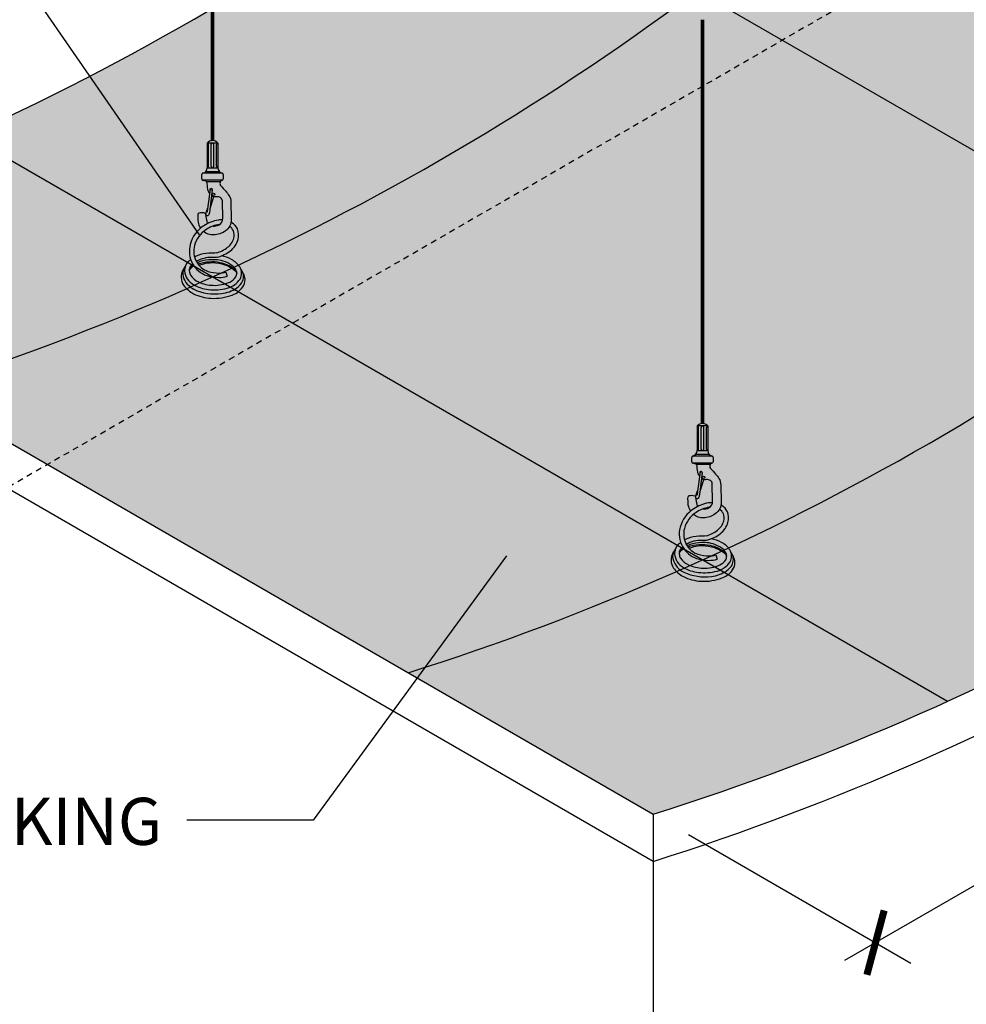
# Model space of a CAD drawing. Units: inches. Extents: x 1520 to 1727, y 48 to 219.
# Drawn here: x 1642 to 1662, y 111 to 132 of the extents above; entities that cross this region are included whole.
import ezdxf

# ---------------------------------------------------------------- set-up
doc = ezdxf.new("R2010")
doc.units = ezdxf.units.IN
doc.header["$MEASUREMENT"] = 0
doc.linetypes.add('HIDDEN', pattern=[0.375, 0.25, -0.125])
doc.layers.get('0').update_dxf_attribs({"plot": 0})
for name, color, linetype in [('DIMENSION', 21, 'Continuous'), ('Layer8', 8, 'Continuous'), ('SUSP PRIMARY', 2, 'Continuous'), ('SUSP SECONDARY', 3, 'Continuous')]:
    doc.layers.add(name, color=color, linetype=linetype)
doc.styles.add('A16', font='stylu.ttf', dxfattribs={"height": 1.5})
doc.styles.get("Standard").update_dxf_attribs({"font": 'arial.ttf'})
doc.dimstyles.new('LEADER16', dxfattribs={"dimscale": 16, "dimtxt": 0.125, "dimasz": 0.125, "dimexe": 0.125, "dimexo": 0.125, "dimgap": 0.03125, "dimtad": 0, "dimdec": 5, "dimzin": 1, "dimdsep": 46, "dimlunit": 4, "dimtxsty": 'A16', "dimcen": 0.09375, "dimdle": 0.125, "dimclrd": 6, "dimclre": 6, "dimclrt": 1, "dimadec": 0, "dimazin": 0, "dimtfac": 0.8, "dimtdec": 5, "dimtmove": 2, "dimatfit": 3, "dimfxl": 0, "dimtolj": 1, "dimtzin": 1, "dimarcsym": 0})
doc.dimstyles.get("Standard").update_dxf_attribs({"dimtxt": 0.18, "dimasz": 0.18, "dimexe": 0.18, "dimexo": 0.0625, "dimgap": 0.09, "dimtad": 0, "dimtih": 1, "dimtoh": 1, "dimdec": 4, "dimzin": 0, "dimdsep": 46, "dimtxsty": 'Standard', "dimcen": 0.09, "dimadec": 0, "dimazin": 0, "dimtfac": 1, "dimtdec": 4, "dimtofl": 0, "dimtmove": 0, "dimatfit": 3, "dimfxl": 0, "dimtolj": 1, "dimtzin": 0, "dimarcsym": 0})

# ---------------------------------------------------------------- blocks, each defined once
blk = doc.blocks.new('aircraft cable')
at = {"layer": 'SUSP PRIMARY'}
for p, q in [((0.01992658328435937, 1.427566915365446), (-0.01992658328435937, 1.320499396713075)), ((0.00664219442819558, 1.427566915365361), (-0.01992658328435937, 1.356188569597208)), ((-0.00664219442819558, 1.427566915365361), (-0.01992658328276775, 1.391877742485633)), ((0.01992658328435937, 1.391877742481313), (-0.01992658328435937, 1.284810223828941)), ((0.01992658328435937, 1.35618856959718), (-0.01992658328435937, 1.249121050944808)), ((0.01992658328435937, 1.320499396713046), (-0.01992658328435937, 1.213431878060675)), ((0.01992658328435937, 1.284810223828941), (-0.01992658328435937, 1.17774270517657)), ((0.01992658328435937, 1.249121050944638), (-0.01992658328435937, 1.142053532292266)), ((0.01992658328435937, 1.213431878060504), (-0.01992658328435937, 1.106364359408133)), ((0.01992658328435937, 1.177742705176371), (-0.01992658328435937, 1.070675186523999)), ((0.01992658328435937, 1.142053532292238), (-0.01992658328435937, 1.034986013639866)), ((0.01992658328435937, 1.106364359408104), (-0.01992658328435937, 0.9992968407557328)), ((0.01992658328435937, 1.070675186523999), (-0.01992658328435937, 0.9636076678716279)), ((0.01992658328435937, 1.034986013639866), (-0.01992658328435937, 0.9279184949874946)), ((0.01992658328595098, 0.9992968407599392), (-0.01992658328276775, 0.8922293221075677)), ((0.01992658328595098, 0.9636076678758059), (-0.01992658328276775, 0.8565401492234344)), ((0.01992658328595098, 0.9279184949916726), (-0.01992658328276775, 0.820850976339301)), ((0.01992658328595098, 0.8922293221075392), (-0.01992658328276775, 0.7851618034551677)), ((0.01992658328595098, 0.8565401492234059), (-0.01992658328276775, 0.7494726305710344)), ((0.01992658328595098, 0.820850976339301), (-0.01992658328276775, 0.7137834576869295)), ((0.01992658328595098, 0.7851618034551677), (-0.01992658328276775, 0.6780942848027962)), ((0.01992658328435937, 0.749472630566629), (-0.01992658328435937, 0.6424051119142575)), ((0.01992658328435937, 0.7137834576824957), (-0.01992658328435937, 0.6067159390301242)), ((0.01992658328435937, 0.6780942847983624), (-0.01992658328435937, 0.5710267661459909)), ((0.01992658328435937, 0.6424051119142291), (-0.01992658328435937, 0.5353375932618576)), ((0.01992658328435937, 0.6067159390300958), (-0.01992658328435937, 0.4996484203777243)), ((0.01992658328435937, 0.5710267661459909), (-0.01992658328435937, 0.4639592474936194)), ((0.01992658328435937, 0.5353375932618576), (-0.01992658328435937, 0.4282700746094861)), ((0.01992658328435937, 0.4996484203777243), (-0.01992658328435937, 0.3925809017253528)), ((0.01992658328435937, 0.463959247493591), (-0.01992658328435937, 0.3568917288412194)), ((0.01992658328435937, 0.4282700746094577), (-0.01992658328435937, 0.3212025559570861)), ((0.01992658328435937, 0.3925809017253243), (-0.01992658328435937, 0.2855133830729528)), ((0.01992658328435937, 0.356891728841191), (-0.01992658328435937, 0.2498242101888195)), ((0.01992658328435937, 0.3212025559570861), (-0.01992658328435937, 0.2141350373047146)), ((0.01992658328435937, 0.2855133830729528), (-0.01992658328435937, 0.1784458644205813)), ((0.01992658328435937, 0.2498242101889048), (-0.01992658328435937, 0.1427566915365333)), ((0.01992658328435937, 0.2141350373047715), (-0.01992658328435937, 0.1070675186523999)), ((0.01992658328435937, 0.1784458644206381), (-0.01992658328435937, 0.07137834576826663)), ((0.01992658328435937, 0.1427566915365048), (-0.01992658328435937, 0.03568917288413331)), ((0.01992658328435937, 0.1070675186523715), (-0.01992658328435937, 0)), ((0.01992658328435937, 0.07137834576826663), (-0.006642194427968207, -2.842170943040401e-14)), ((0.01992658328435937, 0.03568917288413331), (0.00664219442819558, -2.842170943040401e-14))]:
    blk.add_line(p, q, dxfattribs=at)
for centre, start, end in [((0.02366640878585713, 1.409722328923294), 157.7384914907431, 202.2615085091883), ((0.02366640878585713, 1.374033156039161), 157.7384914907431, 202.2615085091883), ((0.02366640878585713, 1.338343983155028), 157.7384914907431, 202.2615085091883), ((0.02366640878585713, 1.302654810270894), 157.7384914907431, 202.2615085091883), ((0.02366640878585713, 1.266965637386761), 157.7384914907431, 202.2615085091883), ((-0.02366640878585713, 1.409722328923294), 337.7384914908117, 22.26150850925844), ((-0.02366640878585713, 1.374033156039161), 337.7384914908117, 22.26150850925844), ((-0.02366640878585713, 1.338343983155028), 337.7384914908117, 22.26150850925844), ((-0.02366640878585713, 1.302654810270894), 337.7384914908117, 22.26150850925844), ((-0.02366640878585713, 1.266965637386761), 337.7384914908117, 22.26150850925844), ((0.02366640878585713, 1.231276464502628), 157.7384914907431, 202.2615085091883), ((0.02366640878585713, 1.195587291618494), 157.7384914907431, 202.2615085091883), ((0.02366640878585713, 1.159898118734361), 157.7384914907431, 202.2615085091883), ((0.02366640878585713, 1.124208945850228), 157.7384914907431, 202.2615085091883), ((0.02366640878585713, 1.088519772966094), 157.7384914907431, 202.2615085091883), ((0.02366640878585713, 1.052830600081904), 157.7384914907431, 202.2615085091883), ((-0.02366640878585713, 1.231276464502628), 337.7384914908117, 22.26150850925844), ((-0.02366640878585713, 1.195587291618494), 337.7384914908117, 22.26150850925844), ((-0.02366640878585713, 1.159898118734361), 337.7384914908117, 22.26150850925844), ((-0.02366640878585713, 1.124208945850228), 337.7384914908117, 22.26150850925844), ((-0.02366640878585713, 1.088519772966094), 337.7384914908117, 22.26150850925844), ((-0.02366640878585713, 1.052830600081904), 337.7384914908117, 22.26150850925844), ((0.02366640878585713, 1.017141427197771), 157.7384914907431, 202.2615085091883), ((0.02366640878585713, 0.9814522543136377), 157.7384914907431, 202.2615085091883), ((0.02366640878585713, 0.9457630814295044), 157.7384914907431, 202.2615085091883), ((0.02366640878585713, 0.9100739085453711), 157.7384914907431, 202.2615085091883), ((0.02366640878585713, 0.8743847356612378), 157.7384914907431, 202.2615085091883), ((0.02366640878585713, 0.8386955627771044), 157.7384914907431, 202.2615085091883), ((-0.02366640878585713, 1.017141427197771), 337.7384914908117, 22.26150850925844), ((-0.02366640878585713, 0.9814522543136377), 337.7384914908117, 22.26150850925844), ((-0.02366640878585713, 0.9457630814295044), 337.7384914908117, 22.26150850925844), ((-0.02366640878585713, 0.9100739085453711), 337.7384914908117, 22.26150850925844), ((-0.02366640878585713, 0.8743847356612378), 337.7384914908117, 22.26150850925844), ((-0.02366640878585713, 0.8386955627771044), 337.7384914908117, 22.26150850925844), ((0.02366640878585713, 0.8030063898929711), 157.7384914907431, 202.2615085091883), ((0.02366640878585713, 0.7673172170088378), 157.7384914907431, 202.2615085091883), ((0.02366640878585713, 0.7316280441247045), 157.7384914907431, 202.2615085091883), ((0.02366640878585713, 0.6959388712405712), 157.7384914907431, 202.2615085091883), ((0.02366640878585713, 0.6602496983564379), 157.7384914907431, 202.2615085091883), ((0.02366640878585713, 0.6245605254723046), 157.7384914907431, 202.2615085091883), ((-0.02366640878585713, 0.8030063898929711), 337.7384914908117, 22.26150850925844), ((-0.02366640878585713, 0.7673172170088378), 337.7384914908117, 22.26150850925844), ((-0.02366640878585713, 0.7316280441247045), 337.7384914908117, 22.26150850925844), ((-0.02366640878585713, 0.6959388712405712), 337.7384914908117, 22.26150850925844), ((-0.02366640878585713, 0.6602496983564379), 337.7384914908117, 22.26150850925844), ((-0.02366640878585713, 0.6245605254723046), 337.7384914908117, 22.26150850925844), ((0.02366640878585713, 0.5888713525881712), 157.7384914907431, 202.2615085091883), ((0.02366640878585713, 0.5531821797040379), 157.7384914907431, 202.2615085091883), ((0.02366640878585713, 0.5174930068199046), 157.7384914907431, 202.2615085091883), ((0.02366640878585713, 0.4818038339357713), 157.7384914907431, 202.2615085091883), ((0.02366640878585713, 0.446114661051638), 157.7384914907431, 202.2615085091883), ((0.02366640878585713, 0.4104254881675047), 157.7384914907431, 202.2615085091883), ((-0.02366640878585713, 0.5888713525881712), 337.7384914908117, 22.26150850925844), ((-0.02366640878585713, 0.5531821797040379), 337.7384914908117, 22.26150850925844), ((-0.02366640878585713, 0.5174930068199046), 337.7384914908117, 22.26150850925844), ((-0.02366640878585713, 0.4818038339357713), 337.7384914908117, 22.26150850925844), ((-0.02366640878585713, 0.446114661051638), 337.7384914908117, 22.26150850925844), ((-0.02366640878585713, 0.4104254881675047), 337.7384914908117, 22.26150850925844), ((0.02366640878585713, 0.3747363152833714), 157.7384914907431, 202.2615085091883), ((0.02366640878585713, 0.3390471423992381), 157.7384914907431, 202.2615085091883), ((0.02366640878585713, 0.3033579695151047), 157.7384914907431, 202.2615085091883), ((0.02366640878585713, 0.2676687966309714), 157.7384914907431, 202.2615085091883), ((0.02366640878585713, 0.2319796237468381), 157.7384914907431, 202.2615085091883), ((0.02366640878585713, 0.1962904508627048), 157.7384914907431, 202.2615085091883), ((-0.02366640878585713, 0.3747363152833714), 337.7384914908117, 22.26150850925844), ((-0.02366640878585713, 0.3390471423992381), 337.7384914908117, 22.26150850925844), ((-0.02366640878585713, 0.3033579695151047), 337.7384914908117, 22.26150850925844), ((-0.02366640878585713, 0.2676687966309714), 337.7384914908117, 22.26150850925844), ((-0.02366640878585713, 0.2319796237468381), 337.7384914908117, 22.26150850925844), ((-0.02366640878585713, 0.1962904508627048), 337.7384914908117, 22.26150850925844), ((0.02366640878585713, 0.1606012779785715), 157.7384914907431, 202.2615085091883), ((0.02366640878585713, 0.1249121050944382), 157.7384914907431, 202.2615085091883), ((0.02366640878585713, 0.08922293221030486), 157.7384914907431, 202.2615085091883), ((0.02366640878585713, 0.05353375932617155), 157.7384914907431, 202.2615085091883), ((0.02366640878585713, 0.01784458644203823), 157.7384914907431, 202.2615085091883), ((-0.02366640878585713, 0.1606012779785715), 337.7384914908117, 22.26150850925844), ((-0.02366640878585713, 0.1249121050944382), 337.7384914908117, 22.26150850925844), ((-0.02366640878585713, 0.08922293221030486), 337.7384914908117, 22.26150850925844), ((-0.02366640878585713, 0.05353375932617155), 337.7384914908117, 22.26150850925844), ((-0.02366640878585713, 0.01784458644203823), 337.7384914908117, 22.26150850925844)]:
    blk.add_arc(centre, 0.04710390878595979, start, end, dxfattribs=at)
blk = doc.blocks.new('_ARCHTICK')
at = {"color": 0, "linetype": 'ByBlock', "const_width": 0.15}
blk.add_lwpolyline([(-0.5, -0.5), (0.5, 0.5)], dxfattribs=at)
blk = doc.blocks.new('*D9')
at = {"layer": 'Defpoints', "color": 0, "transparency": 16777216}
for p in [(1676.604688246574, 126.7272380426174), (1681.321456714595, 124.0040104979003), (1655.820078555747, 114.7272380426174)]:
    blk.add_point(p, dxfattribs=at)
at = {"layer": 'DIMENSION', "color": 2, "lineweight": -2, "transparency": 16777216}
for p, q in [((1677.354688246574, 126.2942253407252), (1682.071456714595, 123.570997796008)), ((1659.88732797093, 111.6290104979003), (1681.970975767434, 124.3790104979003))]:
    blk.add_line(p, q, dxfattribs=at)
at = {"layer": 'DIMENSION', "color": 2, "linetype": 'ByBlock', "lineweight": -2, "transparency": 16777216}
blk.add_line((1656.570078555748, 114.2942253407252), (1661.286847023769, 111.570997796008), dxfattribs=at)
at = {"layer": 'DIMENSION', "color": 2, "lineweight": -2, "transparency": 16777216}
for p, rotation in [((1681.321456714595, 124.0040104979003), 29.99999999999967), ((1660.536847023769, 112.0040104979003), 209.9999999999997)]:
    blk.add_blockref('_ARCHTICK', p, dxfattribs=dict(at, rotation=rotation))
at = {"layer": 'DIMENSION', "color": 21, "transparency": 16777216, "insert": (1670.365117080642, 118.9809474088884), "char_height": 1.5, "attachment_point": 5, "rotation": 29.99999999999968}
blk.add_mtext('\\A1;24"', dxfattribs=at)
blk = doc.blocks.new('*D10')
at = {"layer": 'Defpoints', "color": 0, "transparency": 16777216}
for p in [(1655.820078555749, 138.7272380426186), (1679.142898695682, 128.9509022020471), (1676.604688246576, 126.7272380426186)]:
    blk.add_point(p, dxfattribs=at)
at = {"layer": 'DIMENSION', "color": 2, "linetype": 'ByBlock', "lineweight": -2, "transparency": 16777216}
blk.add_line((1656.415929669698, 139.2492486453681), (1658.954140118804, 141.4729128047965), dxfattribs=at)
at = {"layer": 'DIMENSION', "color": 2, "lineweight": -2, "transparency": 16777216}
for p, q in [((1657.708769952017, 141.3259022020471), (1679.792417748521, 128.5759022020471)), ((1677.200539360524, 127.2492486453681), (1679.73874980963, 129.4729128047965))]:
    blk.add_line(p, q, dxfattribs=at)
for p, rotation in [((1658.358289004856, 140.9509022020471), 150), ((1679.142898695682, 128.9509022020471), 329.9999999999999)]:
    blk.add_blockref('_ARCHTICK', p, dxfattribs=dict(at, rotation=rotation))
at = {"layer": 'DIMENSION', "color": 21, "transparency": 16777216, "insert": (1670.014393155546, 135.5238298809276), "char_height": 1.5, "attachment_point": 5, "rotation": 330}
blk.add_mtext('\\A1;24"', dxfattribs=at)

msp = doc.modelspace()

# ---------------------------------------------------------------- hatches: boundary and pattern name
at = {"layer": 'Layer8'}
h = msp.add_hatch(dxfattribs=at)
h.set_pattern_fill('HEX', color=256)
h.set_pattern_definition([(0, (645.1219158546023, -118.8931229202838), (0, 0.2165063509461096), [0.125, -0.25]), (120, (645.1219158546023, -118.8931229202838), (-0.1875, -0.1082531754730548), [0.1249999999999999, -0.2499999999999999]), (59.99999999999999, (645.2469158546023, -118.8931229202838), (-0.1875, 0.1082531754730549), [0.125, -0.25])])
edge = h.paths.add_edge_path()
edge.add_line((1655.820078555748, 138.7272380426176), (1676.604688246574, 126.7272380426174))
edge.add_arc((1639.100819616312, 167.6858439906197), 55.53510208363405, 287.52113003049675, 312.47886996950314, ccw=False)
edge.add_line((1655.820078555748, 114.7272380426176), (1635.035468864921, 126.7272380426175))
edge.add_arc((1618.316209925486, 179.6858439906198), 55.53510208363418, 287.5211300304965, 312.4788699695032)
h.paths.add_polyline_path([(1656.724588401418, 135.1832368208287), (1657.301938670608, 135.1832368208287), (1657.301938670608, 134.4332368208287), (1656.724588401418, 134.4332368208287)])

# ---------------------------------------------------------------- linework, layer by layer
at = {"layer": 'Defpoints'}
for p, q in [((1650.623926133041, 135.7272380426175), (1672.334705117284, 123.1925139517482)), ((1640.231621287628, 129.7272380426176), (1662.065617901383, 117.1213742201804)), ((1655.820078555748, 113.7272380426175), (1655.820078555748, 107.5123061541199))]:
    msp.add_line(p, q, dxfattribs=at)
for centre in [(1623.512362348193, 176.6858439906195), (1633.904667193606, 170.6858439906196)]:
    msp.add_arc(centre, 55.53510208363392, 287.5211300304933, 312.478869969505, dxfattribs=at)
at = {"layer": 'SUSP PRIMARY'}
for p, q in [((1646.358980130415, 128.9617245451478), (1646.358980130415, 128.438089808594)), ((1646.586926137566, 128.9617245451478), (1646.358980130415, 128.9617245451478)), ((1646.389358019433, 128.4693276369826), (1646.389358019433, 128.9304867167592)), ((1646.442575244972, 128.4693276369826), (1646.442575244972, 128.9304867167592)), ((1646.453026550706, 129.0127014979015), (1646.453528925307, 129.0114626461034)), ((1646.492879717274, 129.0127014979017), (1646.492446028081, 129.0114193279353)), ((1646.503331023009, 128.4693276369826), (1646.503331023009, 128.9304867167592)), ((1646.556548248547, 128.4693276369826), (1646.556548248547, 128.9304867167592)), ((1646.586926137566, 128.9617245451478), (1646.586926137566, 128.438089808594)), ((1646.358980130415, 128.438089808594), (1646.586926137566, 128.438089808594)), ((1646.244548135736, 128.2031390803724), (1646.244548135736, 128.29139781806)), ((1646.682691883207, 128.3216441548453), (1646.263214384774, 128.3216441548453)), ((1646.620129641686, 128.3545526933035), (1646.325776626295, 128.3545526933035)), ((1646.701358132245, 128.2913978180601), (1646.701358132245, 128.2040956820666)), ((1646.684491712006, 128.1748213387826), (1646.259862471091, 128.1748213387826)), ((1646.636757370341, 128.1419128003244), (1646.351056093172, 128.1419128003244)), ((1646.495234958866, 127.8218036730366), (1646.416487106263, 127.5686642109455)), ((1646.755408718893, 126.2254860258381), (1646.785118590222, 126.1365681646088)), ((1656.845331396119, 123.0127014979015), (1656.84583377072, 123.0114626461034)), ((1656.885184562688, 123.0127014979017), (1656.884750873494, 123.0114193279353)), ((1656.751284975828, 122.9617245451478), (1656.751284975828, 122.438089808594)), ((1656.979230982979, 122.9617245451478), (1656.751284975828, 122.9617245451478)), ((1656.781662864846, 122.4693276369826), (1656.781662864846, 122.9304867167592)), ((1656.834880090385, 122.4693276369826), (1656.834880090385, 122.9304867167592)), ((1656.895635868422, 122.4693276369826), (1656.895635868422, 122.9304867167592)), ((1656.94885309396, 122.4693276369826), (1656.94885309396, 122.9304867167592)), ((1656.979230982979, 122.9617245451478), (1656.979230982979, 122.438089808594)), ((1656.751284975828, 122.438089808594), (1656.979230982979, 122.438089808594)), ((1656.636852981149, 122.2031390803724), (1656.636852981149, 122.29139781806)), ((1657.076796557419, 122.1748213387826), (1656.652167316504, 122.1748213387826)), ((1657.07499672862, 122.3216441548453), (1656.655519230187, 122.3216441548453)), ((1657.012434487099, 122.3545526933035), (1656.718081471708, 122.3545526933035)), ((1657.093662977658, 122.2913978180601), (1657.093662977658, 122.2040956820666)), ((1657.029062215754, 122.1419128003244), (1656.743360938586, 122.1419128003244)), ((1656.887539804279, 121.8218036730366), (1656.808791951676, 121.5686642109455)), ((1657.147713564306, 120.2254860258381), (1657.177423435635, 120.1365681646088))]:
    msp.add_line(p, q, dxfattribs=at)
for points in [[(1646.636757370341, 128.1419128003244, 0.05029551016044517), (1646.629401896257, 128.1043643041584, 0.206920742029273), (1646.643254084576, 128.0618743000556, 0.003395835429351053), (1646.753459698007, 127.938733047565, -0.04126267767787334), (1646.8219319346, 127.8494676534828, -0.1494904963983339), (1646.859934516578, 127.7148142274774), (1646.870416304107, 127.3447555890157, -0.2536950962643018), (1646.744675546854, 127.0963507606336, -0.1565918942189214), (1646.495878351722, 127.0131942415386, -0.1980321925994222), (1646.281852419617, 127.0863483189786, -0.1980321925994222)], [(1646.40938402192, 127.893487487437, -0.0227204641805612), (1646.392609237342, 127.9223704108527, -0.03749536400525598), (1646.372734256198, 127.9830412710469, 0.02706981598754388), (1646.351056093172, 128.1419128003244)], [(1646.48480478674, 127.2009124193866, 0.06778800005502418), (1646.541386708573, 127.2026758147087, 0.2081482885312497), (1646.671328262445, 127.2853927976926, 0.08653445007473548), (1646.688463606747, 127.3590710176988), (1646.68155655547, 127.7371853305311, 0.1598864774212125), (1646.670201612284, 127.7747181391129, 0.1818739250537764), (1646.603976760904, 127.8202442785277, 0.06701416615019948), (1646.552806789228, 127.8226710707776, -0.03196062578851767), (1646.51465725598, 127.8194031078331, -0.1604576447521356), (1646.451687745598, 127.8421104144025)], [(1646.221872208518, 127.1584084769515, -0.0883971256804482), (1646.173643648947, 127.2803957954337, -0.03902348146097269), (1646.167446681095, 127.4569184917532, -0.2269670488729201), (1646.187422717962, 127.4845626499032, -0.1636035069448182), (1646.308330830893, 127.4777222957013, -0.1483143185019061), (1646.328482183048, 127.4613815081049, 0.04445929914864854), (1646.362405584611, 127.2585681285726, 0.02176385497758465)], [(1646.405403960385, 127.4825679291741, -0.09302759120200671), (1646.393460941819, 127.4483760549385, -0.09180708368876153), (1646.373440862331, 127.4209037710955, -0.2494560245643049), (1646.345468666647, 127.418806945086, -0.2711391001353605), (1646.332206563934, 127.4328959765783, -0.1224709669954753), (1646.342567768753, 127.5051236408562, 0.01360059207018729), (1646.369321747251, 127.5822750459256, 1.827900894549156)], [(1646.685624817142, 127.3340666713253, 0.05270259948317375), (1646.600048314644, 127.3284019749891, 0.1129970825166018), (1646.286993925997, 127.2051490222544, 0.1906167964882766), (1645.999621470619, 126.8128451035659, 0.1895816975397413), (1646.048743404719, 126.4026525005958, 0.1883193599648288), (1646.348914714227, 126.151300620065, 0.07769356819591426), (1646.60848985889, 126.1116151394995, 0.09131237830623529), (1646.785118590222, 126.1365681646088)], [(1646.625159034842, 127.2374668268672, 0.008118361636520728), (1646.615083755703, 127.2358589091592, 0.1140851579176878), (1646.338451751757, 127.1267598334651, 0.1914319534835117), (1646.090327864123, 126.7891509549743, 0.1893875937984159), (1646.131122303097, 126.4474065931953, 0.1876314590451661), (1646.378048530611, 126.2404135692509, 0.0781274198012091), (1646.610340683365, 126.205374998647, 0.09261904865433643), (1646.755408718893, 126.2254860258381)], [(1646.551387898808, 126.6327048645953, 0.1039233900503838), (1646.793336384482, 126.7501338305877, 0.1545290858964928), (1646.924608601626, 126.9435906324814, 0.1663588045760641), (1646.916295804463, 127.1030225923006, 0.1247507896965573), (1646.834681556839, 127.1937903777231, 0.000964748914938338), (1646.83364855442, 127.1944253068876, 0.000964748914938338)], [(1646.574105114801, 126.5417488829474, 0.1040631944255163), (1646.851066009443, 126.6762656875345, 0.1550489138458166), (1647.014611258453, 126.9173451774797, 0.1704211422236755), (1647.001475097609, 127.1423959094789, 0.1296256615857778), (1646.885386212305, 127.2726597114495, 0.01390941125674203), (1646.865799688267, 127.2841210567287, 0.01390941125674203)], [(1646.010479244736, 126.4910661767482, 0.02908276824740445), (1645.959166639311, 126.4465167247355, 0.2212815644210837), (1645.880967784315, 126.2509482890373, 0.2573437895619421), (1646.069454963211, 125.9610784483636, 0.1101010380520101), (1646.386726016866, 125.8567972888644, 0.100582879608349), (1646.783296335213, 125.8837458728964, 0.1712395629291282), (1647.058295166267, 126.0777245706165, 0.2764370437757606), (1647.051508777943, 126.3349608905776, 0.1259365010884411), (1646.877329039229, 126.4896801551347, 0.09251262050360255), (1646.658029064787, 126.5680408203829)], [(1646.551387898808, 126.6327048645953), (1646.519081730589, 126.6273554323745, 0.01447753183133433), (1646.396237531218, 126.6252912983053, 0.07575719654974832), (1646.16347392532, 126.5759649275598, 0.03341414591908107), (1646.092307329597, 126.5439100422943, 0.03341414591908107)], [(1645.898429367111, 126.3573844893711), (1645.880482589262, 126.3298778176323, 0.2156391653179184), (1645.849184865662, 126.1273503700736, 0.2019077184539877), (1646.078172618119, 125.8593243950377, 0.1415771163963067), (1646.665143411759, 125.7707927047517, 0.120441931392245), (1646.982333071037, 125.8868604125056, 0.1493798291756372), (1647.109436204762, 126.0353836672802, 0.2814354014911835), (1647.076623261416, 126.2830179691351, 6.580085114060659)], [(1646.051986328009, 126.396822197781, 0.03798837024573649), (1646.007143867797, 126.3486149600729, 0.2224436443082042), (1645.979913748913, 126.2505099686946, 0.1056811943212786), (1646.007180865241, 126.1573948545781, 0.1274796178456306), (1646.178244362089, 126.0156466253473, 0.1029983947355772), (1646.483532472123, 125.9442076246387, 0.1140192069865053), (1646.842124385529, 126.014435682727, 0.1293680867648245), (1646.966928392368, 126.1227537184688, 0.211302260630895), (1646.976171410983, 126.2627829382899, 0.1187212839225071), (1646.882099595383, 126.3677705811947, 0.08930428609458872), (1646.700043629348, 126.4586087143265, 0.07483750444367279), (1646.527561544785, 126.4877140268485, 0.05530432026385638), (1646.265974815764, 126.4645792506816, 0.0526104758385469), (1646.156960261012, 126.4227866987205, 0.00527593121671476), (1646.148113663509, 126.4190235318045)], [(1646.066444939769, 126.3726981057605, 0.01519379886417688), (1646.044402408182, 126.3559551723412, 0.140437055817325), (1645.978443747267, 126.2635287204492, 0.140437055817325)], [(1645.991803360567, 126.2934221874732), (1646.018707154694, 126.317163521382, -0.03917922583725929), (1646.076496556183, 126.3574570955615, -0.03917922583725929)], [(1646.574105114801, 126.5417488829474), (1646.549384751476, 126.5351073387439, -0.01488368491638556), (1646.455842527862, 126.5336697201715, 0.08351342253670384), (1646.293075972129, 126.5148556161342, 0.06232635778450911), (1646.128238208243, 126.4528582997439, 0.06232635778450911)], [(1646.163562040576, 126.3967840118399, -0.003291940425693335), (1646.169205357952, 126.3986003144887, -0.07459300025392657), (1646.402594749191, 126.4457453049829, -0.08315650441398238), (1646.633736809967, 126.4301491577003, -0.04422206901940726), (1646.788806840249, 126.3814102203906, -0.06691256483499616), (1646.926071586274, 126.2960038924383, -0.1134382492428591), (1646.985789394337, 126.2194257317906)], [(1646.183795920634, 126.371456621406, -0.008601321739942429), (1646.28739210764, 126.401680582137, -0.07323097537957637), (1646.469627775547, 126.425386557653, -0.08004053043947594), (1646.735495637389, 126.3821094886466, -0.04780960847618123), (1646.885762342353, 126.3063029173353, -0.03626553610132448), (1646.963266702469, 126.2428697264523, -0.1511102553785504), (1646.986344147027, 126.1917917930152)], [(1645.860573040633, 126.292861321657), (1645.84591851988, 126.2687763226189, 0.2832268234214733), (1645.85910123776, 125.9487531689332, 0.1146139919358493), (1646.069952843102, 125.7661906417846, 0.1045408592879997), (1646.439869145623, 125.6696495340981, 0.1044842791181745), (1646.892335202571, 125.7387381998004, 0.1768935362894855), (1647.134508844118, 125.9450109113023, 0.1680653698842714), (1647.15865971858, 126.105968274015, 0.08010352947168936), (1647.114238508228, 126.2176767516999, -5.917054704464555)], [(1657.029062215754, 122.1419128003244, 0.05029551016044517), (1657.02170674167, 122.1043643041584, 0.206920742029273), (1657.035558929989, 122.0618743000557, 0.003395835429351053), (1657.14576454342, 121.938733047565, -0.04126267767787334), (1657.214236780013, 121.8494676534829, -0.1494904963983339), (1657.252239361991, 121.7148142274775), (1657.26272114952, 121.3447555890157, -0.2536950962643018), (1657.136980392267, 121.0963507606337, -0.1565918942189214), (1656.888183197135, 121.0131942415387, -0.1980321925994222), (1656.67415726503, 121.0863483189787, -0.1980321925994222)], [(1656.801688867333, 121.893487487437, -0.0227204641805612), (1656.784914082755, 121.9223704108527, -0.03749536400525598), (1656.765039101611, 121.983041271047, 0.02706981598754388), (1656.743360938586, 122.1419128003244)], [(1656.877109632153, 121.2009124193866, 0.06778800005502418), (1656.933691553986, 121.2026758147088, 0.2081482885312497), (1657.063633107858, 121.2853927976926, 0.08653445007473548), (1657.08076845216, 121.3590710176989), (1657.073861400884, 121.7371853305311, 0.1598864774212125), (1657.062506457697, 121.774718139113, 0.1818739250537764), (1656.996281606317, 121.8202442785277, 0.06701416615019948), (1656.945111634642, 121.8226710707776, -0.03196062578851767), (1656.906962101393, 121.8194031078331, -0.1604576447521356), (1656.843992591011, 121.8421104144025)], [(1656.797708805798, 121.4825679291742, -0.09302759120200671), (1656.785765787232, 121.4483760549385, -0.09180708368876153), (1656.765745707744, 121.4209037710956, -0.2494560245643049), (1656.73777351206, 121.418806945086, -0.2711391001353605), (1656.724511409347, 121.4328959765783, -0.1224709669954753), (1656.734872614166, 121.5051236408562, 0.01360059207018729), (1656.761626592664, 121.5822750459256, 1.827900894549156)], [(1657.077929662555, 121.3340666713253, 0.05270259948317375), (1656.992353160057, 121.3284019749891, 0.1129970825166018), (1656.67929877141, 121.2051490222544, 0.1906167964882766), (1656.391926316032, 120.812845103566, 0.1895816975397413), (1656.441048250132, 120.4026525005958, 0.1883193599648288), (1656.741219559641, 120.1513006200651, 0.07769356819591426), (1657.000794704303, 120.1116151394995, 0.09131237830623529), (1657.177423435635, 120.1365681646088)], [(1656.614177053931, 121.1584084769515, -0.0883971256804482), (1656.56594849436, 121.2803957954337, -0.03902348146097269), (1656.559751526508, 121.4569184917533, -0.2269670488729201), (1656.579727563375, 121.4845626499033, -0.1636035069448182), (1656.700635676306, 121.4777222957013, -0.1483143185019061), (1656.720787028461, 121.4613815081049, 0.04445929914864854), (1656.754710430024, 121.2585681285726, 0.02176385497758465)], [(1657.017463880255, 121.2374668268672, 0.008118361636520728), (1657.007388601116, 121.2358589091592, 0.1140851579176878), (1656.73075659717, 121.1267598334652, 0.1914319534835117), (1656.482632709536, 120.7891509549743, 0.1893875937984159), (1656.52342714851, 120.4474065931953, 0.1876314590451661), (1656.770353376024, 120.2404135692509, 0.0781274198012091), (1657.002645528778, 120.205374998647, 0.09261904865433643), (1657.147713564306, 120.2254860258381)], [(1656.943692744221, 120.6327048645953, 0.1039233900503838), (1657.185641229895, 120.7501338305878, 0.1545290858964928), (1657.316913447039, 120.9435906324815, 0.1663588045760641), (1657.308600649876, 121.1030225923006, 0.1247507896965573), (1657.226986402252, 121.1937903777231, 0.000964748914938338), (1657.225953399833, 121.1944253068876, 0.000964748914938338)], [(1656.966409960214, 120.5417488829475, 0.1040631944255163), (1657.243370854856, 120.6762656875345, 0.1550489138458166), (1657.406916103866, 120.9173451774797, 0.1704211422236755), (1657.393779943022, 121.1423959094789, 0.1296256615857778), (1657.277691057718, 121.2726597114495, 0.01390941125674203), (1657.25810453368, 121.2841210567287, 0.01390941125674203)], [(1656.402784090149, 120.4910661767482, 0.02908276824740445), (1656.351471484724, 120.4465167247355, 0.2212815644210837), (1656.273272629728, 120.2509482890373, 0.2573437895619421), (1656.461759808624, 119.9610784483637, 0.1101010380520101), (1656.779030862279, 119.8567972888644, 0.100582879608349), (1657.175601180626, 119.8837458728964, 0.1712395629291282), (1657.450600011681, 120.0777245706165, 0.2764370437757606), (1657.443813623356, 120.3349608905776, 0.1259365010884411), (1657.269633884642, 120.4896801551347, 0.09251262050360255), (1657.0503339102, 120.5680408203829)], [(1656.943692744221, 120.6327048645953), (1656.911386576002, 120.6273554323746, 0.01447753183133433), (1656.788542376631, 120.6252912983054, 0.07575719654974832), (1656.555778770733, 120.5759649275598, 0.03341414591908107), (1656.48461217501, 120.5439100422943, 0.03341414591908107)], [(1656.966409960214, 120.5417488829475), (1656.941689596889, 120.535107338744, -0.01488368491638556), (1656.848147373275, 120.5336697201715, 0.08351342253670384), (1656.685380817542, 120.5148556161343, 0.06232635778450911), (1656.520543053656, 120.4528582997439, 0.06232635778450911)], [(1656.252877886046, 120.292861321657), (1656.238223365293, 120.2687763226189, 0.2832268234214733), (1656.251406083173, 119.9487531689332, 0.1146139919358493), (1656.462257688515, 119.7661906417847, 0.1045408592879997), (1656.832173991036, 119.6696495340981, 0.1044842791181745), (1657.284640047984, 119.7387381998004, 0.1768935362894855), (1657.526813689531, 119.9450109113024, 0.1680653698842714), (1657.550964563993, 120.105968274015, 0.08010352947168936), (1657.506543353641, 120.2176767516999, -5.917054704464555)], [(1656.290734212524, 120.3573844893712), (1656.272787434675, 120.3298778176324, 0.2156391653179184), (1656.241489711075, 120.1273503700736, 0.2019077184539877), (1656.470477463532, 119.8593243950377, 0.1415771163963067), (1657.057448257172, 119.7707927047517, 0.120441931392245), (1657.37463791645, 119.8868604125056, 0.1493798291756372), (1657.501741050175, 120.0353836672803, 0.2814354014911835), (1657.468928106829, 120.2830179691351, 6.580085114060659)], [(1656.444291173422, 120.396822197781, 0.03798837024573649), (1656.39944871321, 120.348614960073, 0.2224436443082042), (1656.372218594326, 120.2505099686946, 0.1056811943212786), (1656.399485710654, 120.1573948545781, 0.1274796178456306), (1656.570549207502, 120.0156466253474, 0.1029983947355772), (1656.875837317536, 119.9442076246387, 0.1140192069865053), (1657.234429230942, 120.014435682727, 0.1293680867648245), (1657.359233237781, 120.1227537184689, 0.211302260630895), (1657.368476256396, 120.2627829382899, 0.1187212839225071), (1657.274404440796, 120.3677705811947, 0.08930428609458872), (1657.092348474761, 120.4586087143265, 0.07483750444367279), (1656.919866390198, 120.4877140268485, 0.05530432026385638), (1656.658279661177, 120.4645792506816, 0.0526104758385469), (1656.549265106425, 120.4227866987205, 0.00527593121671476), (1656.540418508922, 120.4190235318045)], [(1656.458749785182, 120.3726981057606, 0.01519379886417688), (1656.436707253595, 120.3559551723412, 0.140437055817325), (1656.37074859268, 120.2635287204493, 0.140437055817325)], [(1656.384108205981, 120.2934221874733), (1656.411012000107, 120.317163521382, -0.03917922583725929), (1656.468801401596, 120.3574570955615, -0.03917922583725929)], [(1656.555866885989, 120.3967840118399, -0.003291940425693335), (1656.561510203365, 120.3986003144887, -0.07459300025392657), (1656.794899594604, 120.4457453049829, -0.08315650441398238), (1657.02604165538, 120.4301491577003, -0.04422206901940726), (1657.181111685662, 120.3814102203907, -0.06691256483499616), (1657.318376431687, 120.2960038924383, -0.1134382492428591), (1657.37809423975, 120.2194257317907)], [(1656.576100766047, 120.371456621406, -0.008601321739942429), (1656.679696953053, 120.401680582137, -0.07323097537957637), (1656.86193262096, 120.4253865576531, -0.08004053043947594), (1657.127800482802, 120.3821094886466, -0.04780960847618123), (1657.278067187766, 120.3063029173353, -0.03626553610132448), (1657.355571547882, 120.2428697264524, -0.1511102553785504), (1657.37864899244, 120.1917917930152)]]:
    msp.add_lwpolyline(points, format="xyb", dxfattribs=at)
for points in [[(1646.421253396334, 127.9856913630514), (1646.367720167679, 127.5698336283388), (1646.358315485412, 127.4967760160531)], [(1646.468341871307, 127.9714832761725), (1646.414808642652, 127.5556255414598), (1646.405403960385, 127.4825679291741)], [(1656.813558241747, 121.9856913630515), (1656.760025013092, 121.5698336283388), (1656.750620330825, 121.4967760160531)], [(1656.86064671672, 121.9714832761725), (1656.807113488065, 121.5556255414599), (1656.797708805798, 121.4825679291742)]]:
    msp.add_lwpolyline(points, dxfattribs=at)
for centre in [(1646.494355959367, 127.8730051912499), (1656.88666080478, 121.87300519125)]:
    msp.add_circle(centre, 0.02655009658496058, dxfattribs=at)
for centre, radius, start, end in [((1646.47295313399, 128.8598040176291), 0.1528974802724699, 41.80472146191146, 138.1952785380885), ((1646.358108019433, 128.9304867167592), 0.03125, 3.061474714189523e-10, 88.40080745848039), ((1646.473825244972, 128.9304867167592), 0.03125, 91.5991925418324, 180), ((1646.472081023009, 128.9304867167592), 0.03125, 3.061474714189523e-10, 88.40080745848039), ((1646.587798248547, 128.9304867167592), 0.03125, 91.59919254151964, 179.9999999996939), ((1646.246064981751, 128.4346029446591), 0.1129689736965032, 282.7185889094262, 1.768753986940986), ((1646.358108019433, 128.4693276369826), 0.03125, 271.5991925415196, 359.9999999996938), ((1646.473825244972, 128.4693276369826), 0.03125, 180, 268.4008074581676), ((1646.472081023009, 128.4693276369826), 0.03125, 271.5991925415196, 359.9999999996938), ((1646.587798248547, 128.4693276369826), 0.03125, 180.0000000003062, 268.4008074584804), ((1646.69984128623, 128.4346029446592), 0.112968973696561, 178.2312460131209, 257.2814110906273), ((1646.278386475177, 128.29139781806), 0.03383833944079061, 102.7185889093728, 180), ((1646.667519792804, 128.2913978180601), 0.03383833944079061, 0, 77.28141109062726), ((1646.278386475177, 128.2031390803724), 0.03383833944079061, 180, 258.1248096009051), ((1646.232202659586, 127.9320818559237), 0.2411538179322117, 60.47171197911455, 80.6400064738785), ((1646.698842799268, 128.0998978429432), 0.07496570635179718, 106.7313508859094, 145.912681750948), ((1646.667519792804, 128.2040956820665), 0.03383833944079061, 286.7313508858278, 5.211020790109826e-11), ((1646.443563271893, 127.9712977158), 0.02655009658496058, 330.2948839477004, 198.1582155201214), ((1646.441403771144, 127.9673393719419), 0.02725496620171487, 8.745291944626796, 137.6742502272696), ((1656.865257979403, 122.8598040176291), 0.1528974802724699, 41.80472146191146, 138.1952785380885), ((1656.750412864846, 122.9304867167592), 0.03125, 3.061474714189523e-10, 88.40080745848039), ((1656.866130090385, 122.9304867167592), 0.03125, 91.5991925418324, 180), ((1656.864385868422, 122.9304867167592), 0.03125, 3.061474714189523e-10, 88.40080745848039), ((1656.98010309396, 122.9304867167592), 0.03125, 91.59919254151964, 179.9999999996939), ((1656.638369827164, 122.4346029446591), 0.1129689736965032, 282.7185889094262, 1.768753986940986), ((1656.750412864846, 122.4693276369826), 0.03125, 271.5991925415196, 359.9999999996938), ((1656.866130090385, 122.4693276369826), 0.03125, 180, 268.4008074581676), ((1656.864385868422, 122.4693276369826), 0.03125, 271.5991925415196, 359.9999999996938), ((1656.98010309396, 122.4693276369826), 0.03125, 180.0000000003062, 268.4008074584804), ((1657.092146131643, 122.4346029446592), 0.112968973696561, 178.2312460131209, 257.2814110906273), ((1656.67069132059, 122.29139781806), 0.03383833944079061, 102.7185889093728, 180), ((1656.67069132059, 122.2031390803724), 0.03383833944079061, 180, 258.1248096009051), ((1656.624507504999, 121.9320818559237), 0.2411538179322117, 60.47171197911455, 80.6400064738785), ((1657.091147644681, 122.0998978429432), 0.07496570635179718, 106.7313508859094, 145.912681750948), ((1657.059824638217, 122.2913978180601), 0.03383833944079061, 0, 77.28141109062726), ((1657.059824638217, 122.2040956820665), 0.03383833944079061, 286.7313508858278, 5.211020790109826e-11), ((1656.835868117307, 121.9712977158), 0.02655009658496058, 330.2948839477004, 198.1582155201214), ((1656.833708616557, 121.9673393719419), 0.02725496620171487, 8.745291944626796, 137.6742502272696)]:
    msp.add_arc(centre, radius, start, end, dxfattribs=at)
at = {"layer": 'SUSP SECONDARY', "linetype": 'HIDDEN', "ltscale": 0.5}
msp.add_line((1669.92320358235, 137.7021163818649), (1635.912170040403, 118.0658370110041), dxfattribs=at)
at = {"layer": 'SUSP SECONDARY'}
for p, q in [((1635.035468864921, 126.7272380426176), (1655.820078555748, 114.7272380426176)), ((1655.820078555748, 113.7272380426176), (1635.035468864921, 125.7272380426176)), ((1655.820078555748, 114.7272380426175), (1655.820078555748, 113.7272380426176))]:
    msp.add_line(p, q, dxfattribs=at)
for centre in [(1618.316209925486, 179.6858439906196), (1639.100819616313, 167.6858439906196), (1639.100819616313, 166.6858439906196)]:
    msp.add_arc(centre, 55.53510208363392, 287.5211300304933, 312.478869969505, dxfattribs=at)

# ---------------------------------------------------------------- block references
at = {"layer": 'SUSP PRIMARY', "xscale": -1}
for p in [(1646.47295313399, 130.4402684132669), (1656.865257979403, 130.1505360747283), (1646.47295313399, 129.0127014979015), (1656.865257979403, 128.7229691593629), (1656.865257979403, 127.2954022439976), (1656.865257979403, 125.8678353286322), (1656.865257979403, 124.4402684132669), (1656.865257979403, 123.0127014979015)]:
    msp.add_blockref('aircraft cable', p, dxfattribs=at)

# ---------------------------------------------------------------- texts
at = {"layer": 'DIMENSION', "color": 21, "insert": (1645.405576102876, 114.5757644401599), "char_height": 1, "width": 51.26357868689266, "attachment_point": 6, "style": 'A16'}
msp.add_mtext('\\A1;{\\fArial Narrow|b0|i0|c0|p34;FOIL BACKING}', dxfattribs=at)

# ---------------------------------------------------------------- dimensions: what is measured, and where the dimension line sits
at = {"layer": 'DIMENSION'}
dim = msp.add_linear_dim(base=(1679.142898695682, 128.9509022020471), p1=(1655.820078555749, 138.7272380426187), p2=(1676.604688246576, 126.7272380426187), angle=330.00000000000057, dimstyle='Standard', override={"dimtxt": 1.5, "dimasz": 1, "dimexe": 0.75, "dimexo": 0.75, "dimgap": 0.375, "dimtad": 1, "dimtih": 0, "dimtoh": 0, "dimlunit": 5, "dimpost": '"', "dimblk1": 'ARCHTICK', "dimblk2": 'ARCHTICK', "dimsah": 1, "dimdle": 0.75, "dimclrd": 2, "dimclre": 2, "dimclrt": 21, "dimtix": 1, "dimtofl": 1}, dxfattribs=at)
dim.commit()
dim.dimension.update_dxf_attribs({"geometry": '*D10', "text_midpoint": (1669.450358367006, 134.5468929699396), "dimtype": 161})
dim = msp.add_aligned_dim(p1=(1655.820078555748, 114.7272380426175), p2=(1676.604688246574, 126.7272380426175), distance=-4.716768468021147, dimstyle='Standard', override={"dimtxt": 1.5, "dimasz": 1, "dimexe": 0.75, "dimexo": 0.75, "dimgap": 0.375, "dimtad": 1, "dimtih": 0, "dimtoh": 0, "dimlunit": 5, "dimpost": '"', "dimblk1": 'ARCHTICK', "dimblk2": 'ARCHTICK', "dimsah": 1, "dimdle": 0.75, "dimclrd": 2, "dimclre": 2, "dimclrt": 21, "dimtix": 1, "dimtofl": 1}, dxfattribs=at)
dim.commit()
dim.dimension.update_dxf_attribs({"geometry": '*D9', "text_midpoint": (1670.365117080642, 118.9809474088884)})

# ---------------------------------------------------------------- leaders
at = {"layer": 'DIMENSION', "color": 2}
for points in [[(1646.198138536018, 127.0146592336088), (1640.593165687971, 135.1331007766486), (1638.41252746558, 135.1331007766486)], [(1652.711236940944, 120.2039494341301), (1648.606326966618, 114.6006932155532), (1645.928524253918, 114.6006932155532)]]:
    msp.add_leader(points, dimstyle='LEADER16', override={"dimasz": 0.09375, "dimclrd": 0}, dxfattribs=at)

doc.saveas('drawing.dxf')
